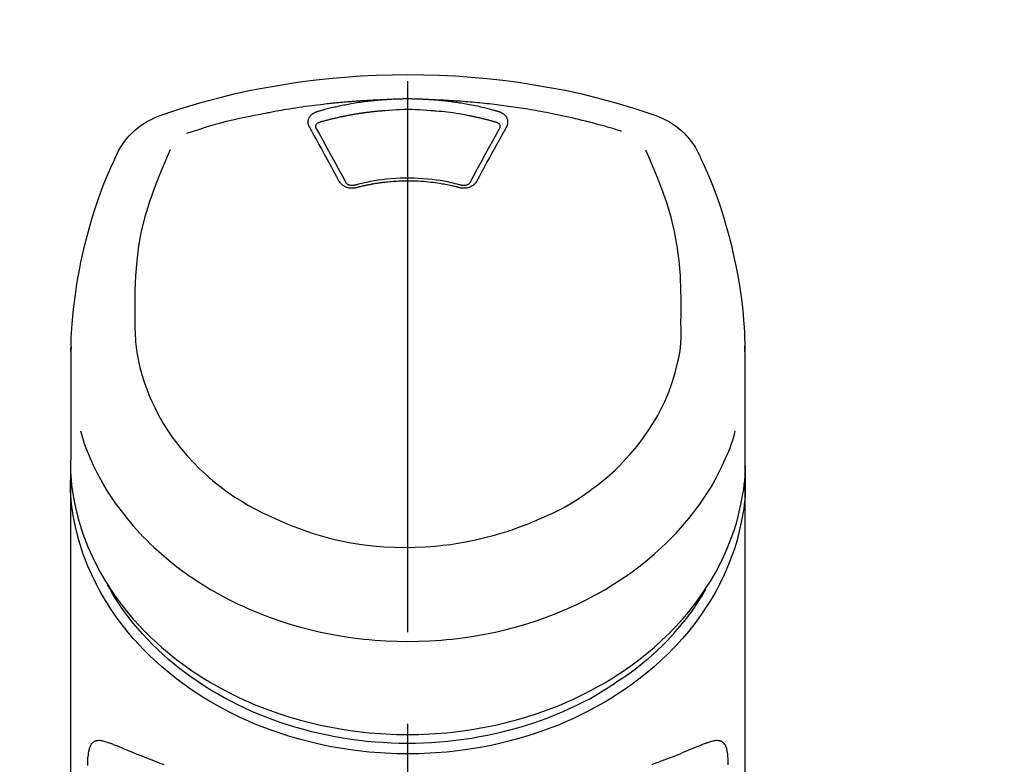
# Model space of a CAD drawing. Extents: x 27948 to 54421, y -11045 to -2175.
# Drawn here: x 43495 to 43562, y -7925 to -7874 of the extents above; entities that cross this region are included whole.
import ezdxf

# ---------------------------------------------------------------- set-up
doc = ezdxf.new("R2010")
doc.units = 0
doc.header["$LTSCALE"] = 50
doc.header["$MEASUREMENT"] = 0
doc.linetypes.add('CENTER2', pattern=[1.125, 0.75, -0.125, 0.125, -0.125])
doc.layers.get('0').update_dxf_attribs({"linetype": 'CONTINUOUS'})
doc.layers.add('150-機器', color=8, linetype='CONTINUOUS')
doc.layers.add('160-文字', color=254, linetype='CONTINUOUS')
doc.styles.add('KH001', font='txt')
doc.dimstyles.new('KH1xx030', dxfattribs={"dimscale": 30, "dimtxt": 2, "dimasz": 0.6, "dimexe": 0.3, "dimexo": 1.2, "dimgap": 0.5, "dimtad": 3, "dimdec": 1, "dimdsep": 46, "dimlunit": 6, "dimtxsty": 'KH001', "dimblk": 'DOT', "dimcen": 1, "dimdle": 1, "dimclrd": 256, "dimclre": 256, "dimclrt": 256, "dimadec": 0, "dimazin": 0, "dimtfac": 1, "dimtdec": 1, "dimtix": 1, "dimtmove": 2, "dimatfit": 3, "dimldrblk": 'CLOSEDBLANK', "dimfxl": 1, "dimtolj": 1, "dimtzin": 0, "dimlwd": -1, "dimlwe": -1, "dimarcsym": 0})

# ---------------------------------------------------------------- blocks, each defined once
blk = doc.blocks.new('F402_S')
at = {"layer": '150-機器', "color": 161, "linetype": 'CENTER2'}
blk.add_line((0, -72.081), (0, 259.906), dxfattribs=at)
at = {"layer": '150-機器', "color": 13, "linetype": 'Continuous'}
for points in [[(16.86, 244.316), (16.523, 244.431), (16.186, 244.545), (15.849, 244.658), (15.511, 244.769), (14.833, 244.983), (14.152, 245.187), (13.468, 245.38), (12.781, 245.562), (11.738, 245.815), (10.689, 246.041), (9.634, 246.242), (8.575, 246.423), (7.511, 246.584), (6.445, 246.724), (5.376, 246.843), (4.305, 246.941), (3.23, 247.017), (2.154, 247.071), (1.077, 247.103), (0, 247.114), (-1.077, 247.103), (-2.154, 247.071), (-3.23, 247.017), (-4.305, 246.941), (-5.376, 246.843), (-6.445, 246.724), (-7.511, 246.584), (-8.575, 246.423), (-9.634, 246.242), (-10.689, 246.04), (-11.738, 245.815), (-12.781, 245.562), (-13.468, 245.38), (-14.152, 245.187), (-14.833, 244.983), (-15.511, 244.769), (-15.849, 244.658), (-16.186, 244.545), (-16.523, 244.431), (-16.86, 244.316)], [(-14.531, 243.255), (-14.489, 243.268), (-14.447, 243.281), (-14.405, 243.294), (-14.363, 243.306), (-14.257, 243.338), (-14.151, 243.37), (-14.045, 243.402), (-13.939, 243.434), (-13.757, 243.487), (-13.575, 243.539), (-13.393, 243.59), (-13.211, 243.641), (-12.99, 243.701), (-12.769, 243.761), (-12.547, 243.819), (-12.325, 243.876), (-12.092, 243.935), (-11.859, 243.993), (-11.625, 244.05), (-11.391, 244.105), (-11.162, 244.158), (-10.933, 244.21), (-10.704, 244.261), (-10.475, 244.31), (-10.262, 244.356), (-10.049, 244.4), (-9.836, 244.443), (-9.623, 244.485), (-9.432, 244.522), (-9.241, 244.558), (-9.05, 244.594), (-8.859, 244.628), (-8.685, 244.659), (-8.511, 244.69), (-8.337, 244.719), (-8.163, 244.748), (-8, 244.775), (-7.838, 244.801), (-7.675, 244.827), (-7.512, 244.852), (-7.349, 244.876), (-7.186, 244.9), (-7.023, 244.924), (-6.86, 244.946), (-6.696, 244.969), (-6.533, 244.991), (-6.369, 245.012), (-6.206, 245.033), (-6.042, 245.053), (-5.878, 245.072), (-5.715, 245.092), (-5.551, 245.11), (-5.387, 245.128), (-5.223, 245.146), (-5.059, 245.163), (-4.895, 245.179), (-4.73, 245.195), (-4.566, 245.21), (-4.402, 245.225), (-4.237, 245.239), (-4.073, 245.253), (-3.909, 245.266), (-3.744, 245.279), (-3.579, 245.291), (-3.415, 245.302), (-3.25, 245.313), (-3.085, 245.323), (-2.921, 245.333), (-2.756, 245.343), (-2.591, 245.352), (-2.426, 245.361), (-2.262, 245.368), (-2.152, 245.372), (-2.042, 245.376), (-1.932, 245.38), (-1.822, 245.384), (-1.767, 245.386), (-1.712, 245.388), (-1.657, 245.39), (-1.602, 245.392)], [(-6.135, 244.596), (-6.12, 244.6), (-6.106, 244.604), (-6.092, 244.608), (-6.078, 244.612), (-6.044, 244.622), (-6.01, 244.632), (-5.976, 244.641), (-5.941, 244.651), (-5.881, 244.668), (-5.821, 244.684), (-5.761, 244.7), (-5.701, 244.716), (-5.623, 244.736), (-5.545, 244.757), (-5.467, 244.776), (-5.389, 244.796), (-5.28, 244.823), (-5.172, 244.849), (-5.063, 244.875), (-4.955, 244.9), (-4.829, 244.928), (-4.703, 244.956), (-4.577, 244.982), (-4.45, 245.008), (-4.325, 245.033), (-4.199, 245.057), (-4.073, 245.08), (-3.947, 245.103), (-3.84, 245.121), (-3.733, 245.139), (-3.626, 245.157), (-3.519, 245.174), (-3.424, 245.189), (-3.329, 245.203), (-3.233, 245.217), (-3.138, 245.231), (-3.043, 245.244), (-2.947, 245.257), (-2.851, 245.269), (-2.756, 245.281), (-2.66, 245.293), (-2.564, 245.304), (-2.468, 245.314), (-2.372, 245.325), (-2.276, 245.335), (-2.18, 245.345), (-2.084, 245.354), (-1.987, 245.362), (-1.923, 245.367), (-1.859, 245.372), (-1.795, 245.377), (-1.73, 245.382), (-1.698, 245.384), (-1.666, 245.387), (-1.634, 245.389), (-1.602, 245.392)], [(-1.602, 245.392), (-1.585, 245.393), (-1.569, 245.394), (-1.552, 245.395), (-1.535, 245.396), (-1.502, 245.399), (-1.469, 245.401), (-1.436, 245.404), (-1.403, 245.406), (-1.353, 245.409), (-1.303, 245.412), (-1.253, 245.415), (-1.203, 245.418), (-1.153, 245.421), (-1.103, 245.423), (-1.053, 245.426), (-1.003, 245.428), (-0.953, 245.431), (-0.903, 245.433), (-0.853, 245.435), (-0.803, 245.437), (-0.753, 245.438), (-0.703, 245.44), (-0.653, 245.442), (-0.603, 245.443), (-0.552, 245.444), (-0.502, 245.446), (-0.452, 245.447), (-0.402, 245.448), (-0.352, 245.449), (-0.301, 245.449), (-0.251, 245.45), (-0.201, 245.451), (-0.134, 245.451), (-0.067, 245.452), (0, 245.452), (0.067, 245.452), (0.151, 245.452), (0.235, 245.451), (0.318, 245.45), (0.402, 245.449), (0.502, 245.447), (0.603, 245.444), (0.703, 245.441), (0.803, 245.437), (0.903, 245.434), (1.003, 245.43), (1.103, 245.425), (1.203, 245.419), (1.27, 245.415), (1.336, 245.41), (1.403, 245.406), (1.469, 245.401), (1.502, 245.399), (1.536, 245.396), (1.569, 245.394), (1.602, 245.392)], [(1.602, 245.392), (1.617, 245.391), (1.632, 245.389), (1.647, 245.388), (1.662, 245.387), (1.698, 245.385), (1.734, 245.382), (1.77, 245.379), (1.806, 245.377), (1.869, 245.372), (1.932, 245.366), (1.995, 245.361), (2.058, 245.355), (2.139, 245.348), (2.22, 245.34), (2.302, 245.332), (2.383, 245.324), (2.495, 245.312), (2.607, 245.299), (2.719, 245.286), (2.83, 245.273), (2.959, 245.256), (3.088, 245.239), (3.216, 245.221), (3.344, 245.202), (3.471, 245.183), (3.598, 245.162), (3.725, 245.141), (3.851, 245.119), (3.958, 245.101), (4.064, 245.081), (4.17, 245.061), (4.277, 245.041), (4.371, 245.023), (4.465, 245.004), (4.559, 244.985), (4.653, 244.965), (4.746, 244.945), (4.84, 244.925), (4.933, 244.904), (5.027, 244.883), (5.12, 244.861), (5.213, 244.839), (5.306, 244.816), (5.398, 244.794), (5.491, 244.771), (5.584, 244.747), (5.676, 244.724), (5.768, 244.699), (5.829, 244.682), (5.89, 244.665), (5.951, 244.648), (6.012, 244.631), (6.043, 244.622), (6.074, 244.613), (6.104, 244.605), (6.135, 244.596)], [(1.602, 245.392), (1.63, 245.391), (1.658, 245.39), (1.686, 245.389), (1.714, 245.388), (1.77, 245.386), (1.826, 245.384), (1.882, 245.382), (1.938, 245.38), (2.022, 245.377), (2.106, 245.374), (2.19, 245.37), (2.274, 245.366), (2.357, 245.362), (2.441, 245.358), (2.525, 245.354), (2.609, 245.35), (2.693, 245.345), (2.777, 245.341), (2.861, 245.336), (2.945, 245.331), (3.029, 245.326), (3.112, 245.321), (3.196, 245.316), (3.28, 245.31), (3.364, 245.305), (3.448, 245.299), (3.531, 245.293), (3.615, 245.287), (3.699, 245.281), (3.783, 245.275), (3.866, 245.268), (3.95, 245.262), (4.034, 245.255), (4.118, 245.248), (4.201, 245.241), (4.285, 245.234), (4.369, 245.227), (4.452, 245.219), (4.536, 245.212), (4.62, 245.204), (4.703, 245.196), (4.787, 245.188), (4.87, 245.18), (4.954, 245.172), (5.037, 245.163), (5.121, 245.155), (5.204, 245.146), (5.288, 245.137), (5.407, 245.125), (5.526, 245.112), (5.646, 245.099), (5.765, 245.085), (5.959, 245.063), (6.154, 245.04), (6.348, 245.016), (6.543, 244.991), (6.764, 244.962), (6.986, 244.931), (7.208, 244.899), (7.429, 244.866), (7.642, 244.833), (7.855, 244.799), (8.067, 244.764), (8.28, 244.729), (8.445, 244.701), (8.61, 244.673), (8.775, 244.644), (8.94, 244.614), (9.05, 244.593), (9.159, 244.572), (9.269, 244.551), (9.379, 244.53), (9.433, 244.519), (9.488, 244.509), (9.543, 244.498), (9.598, 244.488)], [(-6.729, 243.581), (-6.732, 243.586), (-6.735, 243.592), (-6.738, 243.598), (-6.741, 243.604), (-6.747, 243.615), (-6.753, 243.627), (-6.759, 243.638), (-6.764, 243.65), (-6.772, 243.668), (-6.778, 243.686), (-6.783, 243.705), (-6.787, 243.723), (-6.792, 243.742), (-6.795, 243.761), (-6.799, 243.78), (-6.801, 243.799), (-6.804, 243.824), (-6.806, 243.85), (-6.807, 243.875), (-6.806, 243.901), (-6.805, 243.934), (-6.801, 243.966), (-6.796, 243.998), (-6.788, 244.03), (-6.777, 244.069), (-6.762, 244.107), (-6.745, 244.144), (-6.726, 244.179), (-6.703, 244.216), (-6.678, 244.251), (-6.651, 244.284), (-6.621, 244.316), (-6.594, 244.343), (-6.566, 244.368), (-6.537, 244.392), (-6.506, 244.415), (-6.481, 244.433), (-6.455, 244.451), (-6.428, 244.467), (-6.401, 244.483), (-6.38, 244.495), (-6.359, 244.507), (-6.338, 244.518), (-6.317, 244.528), (-6.295, 244.539), (-6.273, 244.549), (-6.251, 244.558), (-6.228, 244.567), (-6.213, 244.572), (-6.197, 244.577), (-6.181, 244.582), (-6.166, 244.587), (-6.158, 244.589), (-6.15, 244.591), (-6.142, 244.594), (-6.135, 244.596)], [(-5.95, 243.879), (-5.934, 243.883), (-5.917, 243.888), (-5.901, 243.893), (-5.885, 243.897), (-5.852, 243.906), (-5.82, 243.916), (-5.788, 243.925), (-5.755, 243.934), (-5.706, 243.947), (-5.658, 243.961), (-5.609, 243.974), (-5.56, 243.987), (-5.511, 244), (-5.462, 244.012), (-5.413, 244.025), (-5.364, 244.038), (-5.315, 244.05), (-5.266, 244.062), (-5.216, 244.075), (-5.167, 244.087), (-5.118, 244.099), (-5.069, 244.11), (-5.02, 244.122), (-4.97, 244.134), (-4.921, 244.145), (-4.872, 244.157), (-4.823, 244.168), (-4.773, 244.179), (-4.724, 244.19), (-4.674, 244.201), (-4.625, 244.212), (-4.575, 244.223), (-4.526, 244.233), (-4.476, 244.243), (-4.427, 244.254), (-4.377, 244.264), (-4.328, 244.274), (-4.278, 244.284), (-4.229, 244.294), (-4.179, 244.304), (-4.129, 244.313), (-4.08, 244.323), (-4.03, 244.332), (-3.98, 244.341), (-3.855, 244.365), (-3.73, 244.387), (-3.605, 244.41), (-3.48, 244.432), (-3.279, 244.465), (-3.077, 244.497), (-2.876, 244.526), (-2.673, 244.552), (-2.487, 244.573), (-2.3, 244.592), (-2.114, 244.609), (-1.927, 244.624), (-1.834, 244.631), (-1.741, 244.637), (-1.648, 244.644), (-1.555, 244.65), (-1.554, 244.65), (-1.553, 244.65), (-1.552, 244.65), (-1.551, 244.65)], [(-1.553, 244.65), (-1.296, 244.672), (-1.038, 244.692), (-0.78, 244.71), (-0.521, 244.723), (-0.261, 244.731), (0, 244.734), (0.261, 244.731), (0.522, 244.723), (0.78, 244.71), (1.038, 244.692), (1.296, 244.672), (1.554, 244.65)], [(1.554, 244.65), (1.571, 244.649), (1.589, 244.648), (1.607, 244.646), (1.625, 244.645), (1.66, 244.642), (1.696, 244.64), (1.732, 244.637), (1.767, 244.635), (1.821, 244.63), (1.874, 244.626), (1.928, 244.621), (1.981, 244.616), (2.034, 244.611), (2.087, 244.606), (2.141, 244.601), (2.194, 244.596), (2.247, 244.59), (2.301, 244.585), (2.354, 244.579), (2.407, 244.573), (2.46, 244.567), (2.513, 244.561), (2.566, 244.555), (2.62, 244.549), (2.673, 244.542), (2.726, 244.536), (2.779, 244.529), (2.832, 244.522), (2.885, 244.515), (2.938, 244.508), (2.991, 244.501), (3.044, 244.494), (3.096, 244.486), (3.149, 244.479), (3.202, 244.471), (3.255, 244.463), (3.308, 244.455), (3.36, 244.447), (3.413, 244.439), (3.466, 244.43), (3.518, 244.422), (3.571, 244.413), (3.624, 244.404), (3.676, 244.396), (3.729, 244.386), (3.781, 244.377), (3.834, 244.368), (3.886, 244.359), (3.938, 244.349), (3.991, 244.339), (4.043, 244.33), (4.095, 244.32), (4.148, 244.31), (4.2, 244.3), (4.252, 244.289), (4.304, 244.279), (4.356, 244.268), (4.408, 244.258), (4.46, 244.247), (4.512, 244.236), (4.564, 244.225), (4.616, 244.214), (4.668, 244.202), (4.72, 244.191), (4.772, 244.179), (4.823, 244.168), (4.875, 244.156), (4.927, 244.144), (4.978, 244.132), (5.03, 244.12), (5.081, 244.108), (5.133, 244.095), (5.184, 244.083), (5.236, 244.07), (5.287, 244.057), (5.338, 244.044), (5.39, 244.031), (5.441, 244.018), (5.492, 244.005), (5.543, 243.991), (5.594, 243.978), (5.645, 243.964), (5.696, 243.95), (5.747, 243.936), (5.781, 243.927), (5.815, 243.917), (5.848, 243.908), (5.882, 243.898), (5.899, 243.893), (5.916, 243.888), (5.933, 243.884), (5.95, 243.879)], [(6.135, 244.596), (6.14, 244.595), (6.145, 244.593), (6.15, 244.592), (6.155, 244.59), (6.166, 244.587), (6.176, 244.584), (6.186, 244.581), (6.197, 244.577), (6.212, 244.572), (6.227, 244.566), (6.242, 244.56), (6.257, 244.554), (6.275, 244.547), (6.292, 244.539), (6.309, 244.532), (6.326, 244.524), (6.345, 244.514), (6.364, 244.504), (6.383, 244.494), (6.401, 244.483), (6.428, 244.467), (6.455, 244.451), (6.481, 244.433), (6.506, 244.415), (6.537, 244.392), (6.566, 244.368), (6.594, 244.343), (6.621, 244.316), (6.651, 244.284), (6.678, 244.251), (6.703, 244.216), (6.726, 244.18), (6.745, 244.144), (6.762, 244.107), (6.777, 244.069), (6.788, 244.03), (6.796, 243.998), (6.801, 243.966), (6.805, 243.934), (6.807, 243.901), (6.807, 243.875), (6.806, 243.85), (6.804, 243.824), (6.801, 243.799), (6.799, 243.78), (6.795, 243.761), (6.792, 243.742), (6.787, 243.723), (6.783, 243.705), (6.778, 243.686), (6.772, 243.668), (6.765, 243.65), (6.759, 243.638), (6.753, 243.627), (6.747, 243.615), (6.741, 243.604), (6.738, 243.598), (6.735, 243.592), (6.732, 243.586), (6.729, 243.581)], [(9.598, 244.488), (10.061, 244.402), (10.524, 244.314), (10.987, 244.223), (11.448, 244.125), (11.907, 244.02), (12.365, 243.907), (12.82, 243.787), (13.273, 243.658), (13.721, 243.523), (14.168, 243.382), (14.613, 243.238), (15.058, 243.091)], [(-6.284, 243.538), (-6.284, 243.539), (-6.284, 243.54), (-6.284, 243.541), (-6.284, 243.542), (-6.284, 243.553), (-6.284, 243.564), (-6.284, 243.575), (-6.284, 243.587), (-6.281, 243.611), (-6.275, 243.635), (-6.267, 243.658), (-6.256, 243.681), (-6.233, 243.717), (-6.204, 243.75), (-6.172, 243.779), (-6.136, 243.804), (-6.107, 243.821), (-6.077, 243.836), (-6.046, 243.849), (-6.014, 243.86), (-5.998, 243.865), (-5.982, 243.87), (-5.966, 243.875), (-5.95, 243.879)], [(5.95, 243.879), (5.966, 243.875), (5.982, 243.87), (5.998, 243.865), (6.014, 243.86), (6.046, 243.849), (6.077, 243.836), (6.107, 243.821), (6.136, 243.804), (6.172, 243.779), (6.204, 243.75), (6.233, 243.717), (6.256, 243.681), (6.266, 243.658), (6.275, 243.635), (6.281, 243.611), (6.284, 243.587), (6.284, 243.575), (6.284, 243.564), (6.284, 243.553), (6.284, 243.542), (6.284, 243.541), (6.284, 243.54), (6.284, 243.539), (6.284, 243.538)], [(-4.695, 239.863), (-4.864, 240.178), (-5.034, 240.493), (-5.204, 240.808), (-5.374, 241.123), (-5.543, 241.433), (-5.712, 241.743), (-5.882, 242.053), (-6.053, 242.362), (-6.221, 242.667), (-6.39, 242.972), (-6.56, 243.276), (-6.729, 243.581)], [(-6.278, 243.505), (-6.28, 243.514), (-6.281, 243.523), (-6.283, 243.531), (-6.284, 243.54)], [(-4.228, 239.761), (-4.484, 240.239), (-4.741, 240.717), (-4.998, 241.194), (-5.257, 241.67), (-5.512, 242.133), (-5.768, 242.594), (-6.025, 243.056), (-6.283, 243.516)], [(6.283, 243.516), (6.025, 243.056), (5.768, 242.594), (5.512, 242.133), (5.257, 241.67), (4.998, 241.194), (4.741, 240.717), (4.484, 240.239), (4.228, 239.761)], [(6.729, 243.581), (6.56, 243.276), (6.39, 242.972), (6.221, 242.667), (6.053, 242.362), (5.882, 242.053), (5.712, 241.743), (5.543, 241.433), (5.374, 241.123), (5.204, 240.808), (5.034, 240.493), (4.864, 240.178), (4.695, 239.863)], [(6.284, 243.54), (6.283, 243.531), (6.281, 243.522), (6.28, 243.514), (6.278, 243.505)], [(-19.735, 241.808), (-19.847, 241.572), (-19.958, 241.336), (-20.068, 241.099), (-20.177, 240.861), (-20.381, 240.398), (-20.578, 239.931), (-20.766, 239.461), (-20.946, 238.987), (-21.194, 238.287), (-21.422, 237.58), (-21.634, 236.867), (-21.83, 236.15), (-22.001, 235.47), (-22.158, 234.788), (-22.303, 234.103), (-22.434, 233.415), (-22.546, 232.766), (-22.646, 232.115), (-22.731, 231.462), (-22.8, 230.808), (-22.836, 230.38), (-22.865, 229.952), (-22.888, 229.523), (-22.905, 229.095), (-22.912, 228.887), (-22.918, 228.68), (-22.923, 228.472), (-22.927, 228.265)], [(-18.571, 230.205), (-18.578, 230.754), (-18.582, 231.304), (-18.581, 231.854), (-18.573, 232.404), (-18.532, 233.42), (-18.45, 234.434), (-18.322, 235.442), (-18.139, 236.441), (-17.899, 237.419), (-17.609, 238.383), (-17.276, 239.336), (-16.91, 240.276), (-16.734, 240.703), (-16.554, 241.129), (-16.371, 241.553), (-16.187, 241.977)], [(16.179, 241.997), (16.364, 241.571), (16.547, 241.146), (16.729, 240.718), (16.906, 240.289), (17.273, 239.348), (17.606, 238.394), (17.898, 237.428), (18.138, 236.448), (18.321, 235.448), (18.45, 234.438), (18.532, 233.422), (18.573, 232.404), (18.581, 231.854), (18.582, 231.304), (18.578, 230.754), (18.571, 230.205)], [(22.928, 228.266), (22.924, 228.417), (22.92, 228.568), (22.916, 228.719), (22.912, 228.87), (22.9, 229.19), (22.885, 229.511), (22.867, 229.831), (22.845, 230.152), (22.803, 230.652), (22.751, 231.152), (22.69, 231.651), (22.622, 232.149), (22.54, 232.699), (22.449, 233.248), (22.35, 233.796), (22.242, 234.342), (22.112, 234.939), (21.973, 235.533), (21.822, 236.125), (21.663, 236.715), (21.478, 237.354), (21.281, 237.989), (21.07, 238.619), (20.843, 239.244), (20.678, 239.673), (20.505, 240.098), (20.326, 240.521), (20.139, 240.941), (20.04, 241.158), (19.939, 241.375), (19.837, 241.592), (19.735, 241.808)], [(-3.464, 239.44), (-3.471, 239.438), (-3.479, 239.437), (-3.486, 239.435), (-3.493, 239.433), (-3.508, 239.43), (-3.523, 239.426), (-3.537, 239.422), (-3.552, 239.419), (-3.582, 239.413), (-3.613, 239.409), (-3.643, 239.405), (-3.674, 239.402), (-3.713, 239.399), (-3.752, 239.396), (-3.791, 239.395), (-3.83, 239.396), (-3.877, 239.398), (-3.923, 239.402), (-3.97, 239.407), (-4.016, 239.415), (-4.061, 239.423), (-4.106, 239.434), (-4.15, 239.446), (-4.194, 239.46), (-4.236, 239.475), (-4.277, 239.492), (-4.317, 239.511), (-4.356, 239.532), (-4.393, 239.553), (-4.429, 239.575), (-4.464, 239.599), (-4.497, 239.625), (-4.523, 239.647), (-4.547, 239.67), (-4.571, 239.694), (-4.594, 239.718), (-4.611, 239.738), (-4.628, 239.757), (-4.643, 239.778), (-4.658, 239.799), (-4.664, 239.81), (-4.67, 239.82), (-4.676, 239.831), (-4.683, 239.842), (-4.686, 239.847), (-4.689, 239.853), (-4.692, 239.858), (-4.695, 239.863)], [(-3.579, 239.608), (-3.589, 239.605), (-3.598, 239.603), (-3.608, 239.6), (-3.617, 239.598), (-3.636, 239.594), (-3.654, 239.59), (-3.673, 239.587), (-3.692, 239.584), (-3.721, 239.581), (-3.749, 239.579), (-3.778, 239.579), (-3.807, 239.58), (-3.834, 239.581), (-3.861, 239.583), (-3.889, 239.587), (-3.916, 239.591), (-3.949, 239.597), (-3.982, 239.604), (-4.014, 239.614), (-4.046, 239.624), (-4.081, 239.639), (-4.114, 239.655), (-4.145, 239.675), (-4.175, 239.697), (-4.191, 239.711), (-4.205, 239.727), (-4.219, 239.743), (-4.23, 239.761), (-4.235, 239.769), (-4.24, 239.778), (-4.244, 239.786), (-4.248, 239.795)], [(3.621, 239.597), (3.569, 239.611), (3.516, 239.625), (3.464, 239.639), (3.411, 239.653), (3.26, 239.692), (3.108, 239.73), (2.955, 239.766), (2.802, 239.8), (2.547, 239.852), (2.29, 239.899), (2.032, 239.94), (1.773, 239.976), (1.465, 240.011), (1.155, 240.04), (0.845, 240.062), (0.535, 240.076), (0.224, 240.084), (-0.088, 240.086), (-0.399, 240.08), (-0.71, 240.069), (-1.02, 240.05), (-1.33, 240.025), (-1.639, 239.993), (-1.947, 239.953), (-2.191, 239.916), (-2.433, 239.874), (-2.675, 239.827), (-2.916, 239.775), (-3.054, 239.742), (-3.192, 239.709), (-3.33, 239.674), (-3.467, 239.638), (-3.506, 239.628), (-3.544, 239.617), (-3.583, 239.607), (-3.621, 239.597)], [(3.464, 239.44), (3.45, 239.444), (3.436, 239.447), (3.422, 239.451), (3.408, 239.455), (3.38, 239.462), (3.352, 239.469), (3.324, 239.476), (3.296, 239.484), (3.254, 239.494), (3.212, 239.504), (3.17, 239.514), (3.128, 239.524), (3.085, 239.534), (3.043, 239.544), (3.001, 239.554), (2.958, 239.563), (2.916, 239.573), (2.874, 239.582), (2.831, 239.591), (2.788, 239.6), (2.746, 239.609), (2.703, 239.617), (2.661, 239.626), (2.618, 239.634), (2.575, 239.642), (2.532, 239.651), (2.489, 239.659), (2.446, 239.666), (2.404, 239.674), (2.361, 239.682), (2.318, 239.689), (2.275, 239.696), (2.231, 239.704), (2.188, 239.711), (2.145, 239.717), (2.102, 239.724), (2.059, 239.731), (2.016, 239.737), (1.972, 239.744), (1.929, 239.75), (1.876, 239.757), (1.823, 239.765), (1.77, 239.772), (1.716, 239.779), (1.629, 239.79), (1.542, 239.8), (1.455, 239.81), (1.368, 239.82), (1.25, 239.832), (1.133, 239.842), (1.015, 239.852), (0.897, 239.86), (0.775, 239.867), (0.653, 239.873), (0.531, 239.878), (0.408, 239.882), (0.262, 239.886), (0.115, 239.888), (-0.032, 239.889), (-0.179, 239.889), (-0.355, 239.887), (-0.53, 239.883), (-0.706, 239.877), (-0.881, 239.867), (-1.053, 239.854), (-1.224, 239.839), (-1.395, 239.821), (-1.565, 239.801), (-1.71, 239.782), (-1.855, 239.763), (-2, 239.742), (-2.144, 239.72), (-2.249, 239.703), (-2.354, 239.685), (-2.459, 239.667), (-2.563, 239.647), (-2.666, 239.627), (-2.769, 239.606), (-2.872, 239.583), (-2.975, 239.561), (-3.045, 239.545), (-3.115, 239.528), (-3.186, 239.512), (-3.256, 239.494), (-3.293, 239.484), (-3.331, 239.475), (-3.369, 239.465), (-3.406, 239.455), (-3.421, 239.451), (-3.435, 239.448), (-3.45, 239.444), (-3.464, 239.44)], [(4.695, 239.863), (4.692, 239.858), (4.689, 239.853), (4.686, 239.847), (4.683, 239.842), (4.676, 239.831), (4.67, 239.82), (4.664, 239.81), (4.658, 239.799), (4.643, 239.778), (4.628, 239.757), (4.611, 239.738), (4.594, 239.718), (4.571, 239.694), (4.547, 239.67), (4.523, 239.647), (4.497, 239.625), (4.464, 239.599), (4.429, 239.575), (4.393, 239.553), (4.356, 239.532), (4.317, 239.511), (4.277, 239.492), (4.236, 239.475), (4.194, 239.46), (4.15, 239.446), (4.106, 239.434), (4.061, 239.423), (4.016, 239.415), (3.97, 239.407), (3.923, 239.402), (3.877, 239.398), (3.83, 239.396), (3.791, 239.395), (3.752, 239.397), (3.713, 239.399), (3.674, 239.402), (3.643, 239.405), (3.613, 239.409), (3.582, 239.413), (3.552, 239.419), (3.537, 239.422), (3.523, 239.426), (3.508, 239.43), (3.493, 239.433), (3.486, 239.435), (3.479, 239.437), (3.471, 239.438), (3.464, 239.44)], [(4.248, 239.795), (4.244, 239.786), (4.24, 239.778), (4.235, 239.769), (4.23, 239.761), (4.219, 239.743), (4.205, 239.727), (4.191, 239.711), (4.175, 239.697), (4.145, 239.675), (4.114, 239.655), (4.081, 239.638), (4.046, 239.624), (4.014, 239.613), (3.982, 239.604), (3.949, 239.597), (3.916, 239.591), (3.889, 239.587), (3.861, 239.583), (3.834, 239.581), (3.807, 239.579), (3.778, 239.579), (3.749, 239.579), (3.721, 239.581), (3.692, 239.584), (3.673, 239.587), (3.654, 239.59), (3.636, 239.594), (3.617, 239.598), (3.608, 239.6), (3.598, 239.603), (3.589, 239.605), (3.579, 239.608)], [(-8.904, 216.854), (-9.272, 217.008), (-9.638, 217.165), (-10.001, 217.329), (-10.358, 217.505), (-10.703, 217.692), (-11.042, 217.891), (-11.376, 218.1), (-11.705, 218.316), (-12.33, 218.751), (-12.937, 219.21), (-13.524, 219.693), (-14.09, 220.202), (-14.359, 220.461), (-14.621, 220.726), (-14.877, 220.998), (-15.127, 221.276), (-15.591, 221.829), (-16.028, 222.403), (-16.437, 222.997), (-16.818, 223.611), (-16.994, 223.92), (-17.161, 224.232), (-17.321, 224.55), (-17.472, 224.871), (-17.74, 225.509), (-17.975, 226.158), (-18.177, 226.819), (-18.348, 227.49), (-18.422, 227.827), (-18.486, 228.165), (-18.537, 228.506), (-18.571, 228.847), (-18.588, 229.185), (-18.59, 229.524), (-18.583, 229.864), (-18.571, 230.205)], [(18.571, 230.205), (18.572, 230.098), (18.572, 229.991), (18.572, 229.884), (18.571, 229.777), (18.566, 229.562), (18.557, 229.348), (18.544, 229.134), (18.527, 228.92), (18.489, 228.563), (18.439, 228.207), (18.378, 227.853), (18.306, 227.502), (18.231, 227.184), (18.147, 226.869), (18.055, 226.556), (17.955, 226.245), (17.829, 225.882), (17.694, 225.523), (17.55, 225.168), (17.396, 224.816), (17.224, 224.445), (17.042, 224.08), (16.849, 223.72), (16.645, 223.366), (16.357, 222.908), (16.051, 222.462), (15.728, 222.028), (15.39, 221.605), (15.008, 221.16), (14.61, 220.73), (14.198, 220.315), (13.77, 219.914), (13.292, 219.498), (12.798, 219.101), (12.291, 218.723), (11.768, 218.364), (11.31, 218.073), (10.843, 217.797), (10.368, 217.535), (9.885, 217.288), (9.488, 217.097), (9.087, 216.915), (8.683, 216.74), (8.276, 216.571), (7.822, 216.389), (7.365, 216.214), (6.905, 216.047), (6.441, 215.891), (5.812, 215.698), (5.177, 215.526), (4.537, 215.375), (3.891, 215.248), (3.143, 215.13), (2.391, 215.042), (1.637, 214.982), (0.879, 214.947), (0.191, 214.936), (-0.497, 214.944), (-1.185, 214.973), (-1.871, 215.024), (-2.383, 215.076), (-2.893, 215.139), (-3.402, 215.216), (-3.908, 215.305), (-4.261, 215.376), (-4.613, 215.452), (-4.963, 215.534), (-5.312, 215.62), (-5.509, 215.671), (-5.705, 215.723), (-5.9, 215.777), (-6.096, 215.832), (-6.258, 215.879), (-6.419, 215.927), (-6.58, 215.975), (-6.741, 216.026), (-6.913, 216.081), (-7.085, 216.138), (-7.256, 216.197), (-7.427, 216.257), (-7.616, 216.324), (-7.804, 216.392), (-7.99, 216.464), (-8.176, 216.538), (-8.298, 216.59), (-8.419, 216.643), (-8.54, 216.696), (-8.661, 216.749), (-8.722, 216.775), (-8.782, 216.802), (-8.843, 216.828), (-8.904, 216.854)], [(-22.939, 227.366), (-22.939, 227.416), (-22.939, 227.465), (-22.938, 227.514), (-22.938, 227.563), (-22.938, 227.661), (-22.938, 227.76), (-22.937, 227.858), (-22.936, 227.956), (-22.934, 228.062), (-22.931, 228.167), (-22.928, 228.272), (-22.925, 228.378), (-22.923, 228.434), (-22.92, 228.49), (-22.918, 228.546), (-22.916, 228.603), (-22.916, 228.61), (-22.916, 228.617), (-22.915, 228.624), (-22.915, 228.632)], [(22.918, 228.574), (22.918, 228.557), (22.919, 228.541), (22.919, 228.525), (22.92, 228.508), (22.924, 228.408), (22.927, 228.307), (22.93, 228.207), (22.933, 228.106), (22.934, 228.006), (22.935, 227.905), (22.936, 227.804), (22.936, 227.703), (22.937, 227.619), (22.937, 227.535), (22.938, 227.451), (22.939, 227.366)], [(-22.939, 221.029), (-22.939, 221.557), (-22.939, 222.085), (-22.939, 222.613), (-22.939, 223.141), (-22.939, 223.669), (-22.939, 224.198), (-22.939, 224.726), (-22.939, 225.254), (-22.939, 225.782), (-22.939, 226.31), (-22.939, 226.838), (-22.939, 227.366)], [(22.939, 227.366), (22.939, 226.838), (22.939, 226.31), (22.939, 225.782), (22.939, 225.254), (22.939, 224.726), (22.939, 224.198), (22.939, 223.669), (22.939, 223.141), (22.939, 222.613), (22.939, 222.085), (22.939, 221.557), (22.939, 221.029)], [(22.27, 222.862), (22.206, 222.632), (22.139, 222.402), (22.069, 222.173), (21.994, 221.946), (21.911, 221.719), (21.823, 221.493), (21.73, 221.27), (21.634, 221.047), (21.402, 220.534), (21.157, 220.027), (20.897, 219.528), (20.618, 219.039), (20.449, 218.761), (20.274, 218.487), (20.093, 218.217), (19.907, 217.949), (19.516, 217.417), (19.108, 216.899), (18.682, 216.394), (18.239, 215.904), (18.006, 215.659), (17.769, 215.418), (17.528, 215.182), (17.282, 214.949), (16.772, 214.489), (16.248, 214.046), (15.71, 213.619), (15.159, 213.21), (14.872, 213.007), (14.582, 212.808), (14.289, 212.615), (13.993, 212.426), (13.384, 212.057), (12.764, 211.706), (12.135, 211.373), (11.496, 211.059), (11.167, 210.906), (10.835, 210.758), (10.501, 210.615), (10.166, 210.477), (9.482, 210.213), (8.791, 209.968), (8.094, 209.742), (7.391, 209.535), (7.032, 209.438), (6.672, 209.346), (6.311, 209.259), (5.948, 209.177), (5.216, 209.027), (4.482, 208.898), (3.744, 208.787), (3.003, 208.697), (2.628, 208.659), (2.253, 208.626), (1.877, 208.598), (1.501, 208.576), (0.751, 208.546), (0, 208.536), (-0.751, 208.546), (-1.501, 208.576), (-1.877, 208.598), (-2.253, 208.626), (-2.628, 208.659), (-3.003, 208.697), (-3.744, 208.787), (-4.482, 208.898), (-5.216, 209.027), (-5.948, 209.177), (-6.311, 209.259), (-6.672, 209.346), (-7.032, 209.438), (-7.391, 209.535), (-8.094, 209.742), (-8.791, 209.968), (-9.482, 210.213), (-10.166, 210.477), (-10.501, 210.615), (-10.835, 210.758), (-11.167, 210.906), (-11.496, 211.059), (-12.135, 211.373), (-12.764, 211.706), (-13.384, 212.057), (-13.993, 212.426), (-14.289, 212.615), (-14.582, 212.808), (-14.872, 213.007), (-15.159, 213.21), (-15.71, 213.619), (-16.248, 214.046), (-16.772, 214.489), (-17.282, 214.949), (-17.528, 215.182), (-17.769, 215.418), (-18.006, 215.659), (-18.239, 215.904), (-18.682, 216.394), (-19.108, 216.899), (-19.516, 217.417), (-19.907, 217.949), (-20.093, 218.217), (-20.274, 218.487), (-20.449, 218.761), (-20.618, 219.039), (-20.897, 219.528), (-21.157, 220.027), (-21.402, 220.534), (-21.634, 221.047), (-21.73, 221.27), (-21.823, 221.493), (-21.911, 221.719), (-21.994, 221.946), (-22.069, 222.173), (-22.139, 222.402), (-22.206, 222.632), (-22.27, 222.862)], [(22.939, 221.029), (22.947, 220.721), (22.952, 220.413), (22.95, 220.106), (22.939, 219.799), (22.916, 219.491), (22.883, 219.183), (22.84, 218.876), (22.791, 218.569), (22.678, 217.958), (22.543, 217.352), (22.386, 216.751), (22.205, 216.157), (22.105, 215.858), (21.998, 215.561), (21.886, 215.267), (21.768, 214.974), (21.512, 214.391), (21.235, 213.817), (20.937, 213.254), (20.618, 212.702), (20.448, 212.424), (20.273, 212.15), (20.093, 211.879), (19.907, 211.612), (19.517, 211.079), (19.108, 210.561), (18.682, 210.057), (18.239, 209.567), (18.006, 209.322), (17.769, 209.081), (17.528, 208.844), (17.282, 208.612), (16.772, 208.152), (16.248, 207.708), (15.71, 207.282), (15.159, 206.872), (14.872, 206.669), (14.582, 206.471), (14.289, 206.277), (13.993, 206.088), (13.384, 205.719), (12.764, 205.368), (12.135, 205.036), (11.496, 204.722), (11.167, 204.569), (10.835, 204.421), (10.501, 204.277), (10.166, 204.139), (9.482, 203.875), (8.791, 203.63), (8.094, 203.404), (7.391, 203.198), (7.032, 203.101), (6.672, 203.008), (6.311, 202.921), (5.948, 202.839), (5.216, 202.69), (4.482, 202.56), (3.744, 202.45), (3.003, 202.359), (2.628, 202.321), (2.253, 202.288), (1.877, 202.261), (1.501, 202.238), (0.751, 202.209), (0, 202.199), (-0.751, 202.209), (-1.501, 202.238), (-1.877, 202.261), (-2.253, 202.288), (-2.628, 202.321), (-3.003, 202.359), (-3.744, 202.45), (-4.482, 202.56), (-5.216, 202.69), (-5.948, 202.839), (-6.311, 202.921), (-6.672, 203.008), (-7.032, 203.101), (-7.391, 203.198), (-8.094, 203.404), (-8.791, 203.63), (-9.482, 203.875), (-10.166, 204.139), (-10.501, 204.277), (-10.835, 204.421), (-11.167, 204.569), (-11.496, 204.722), (-12.135, 205.036), (-12.764, 205.368), (-13.384, 205.719), (-13.993, 206.088), (-14.289, 206.277), (-14.582, 206.471), (-14.872, 206.669), (-15.159, 206.872), (-15.71, 207.282), (-16.248, 207.708), (-16.772, 208.152), (-17.282, 208.612), (-17.528, 208.844), (-17.769, 209.081), (-18.006, 209.322), (-18.239, 209.567), (-18.682, 210.057), (-19.108, 210.561), (-19.517, 211.079), (-19.907, 211.612), (-20.093, 211.879), (-20.273, 212.15), (-20.448, 212.424), (-20.618, 212.702), (-20.937, 213.254), (-21.235, 213.817), (-21.512, 214.391), (-21.768, 214.974), (-21.886, 215.267), (-21.998, 215.561), (-22.105, 215.858), (-22.205, 216.157), (-22.386, 216.751), (-22.543, 217.352), (-22.678, 217.958), (-22.791, 218.569), (-22.84, 218.876), (-22.883, 219.183), (-22.916, 219.491), (-22.939, 219.799), (-22.95, 220.106), (-22.952, 220.413), (-22.947, 220.721), (-22.939, 221.029)], [(-22.93, 220.505), (-22.931, 220.439), (-22.933, 220.373), (-22.935, 220.307), (-22.936, 220.241), (-22.937, 220.175), (-22.938, 220.109), (-22.939, 220.043), (-22.939, 219.977), (-22.939, 219.911), (-22.939, 219.845), (-22.939, 219.779), (-22.939, 219.713)], [(22.939, 219.713), (22.939, 219.779), (22.939, 219.845), (22.939, 219.911), (22.939, 219.977), (22.939, 220.043), (22.938, 220.109), (22.937, 220.175), (22.936, 220.241), (22.935, 220.307), (22.933, 220.373), (22.931, 220.439), (22.93, 220.505)], [(-22.939, 219.713), (-22.947, 219.405), (-22.952, 219.098), (-22.95, 218.79), (-22.939, 218.483), (-22.916, 218.175), (-22.883, 217.867), (-22.84, 217.56), (-22.791, 217.253), (-22.678, 216.642), (-22.543, 216.036), (-22.386, 215.435), (-22.205, 214.841), (-22.105, 214.542), (-21.998, 214.245), (-21.886, 213.951), (-21.768, 213.659), (-21.512, 213.075), (-21.235, 212.501), (-20.937, 211.938), (-20.618, 211.386), (-20.448, 211.109), (-20.273, 210.834), (-20.093, 210.564), (-19.907, 210.296), (-19.517, 209.764), (-19.108, 209.245), (-18.682, 208.741), (-18.239, 208.251), (-18.006, 208.006), (-17.769, 207.765), (-17.528, 207.528), (-17.282, 207.296), (-16.772, 206.836), (-16.248, 206.393), (-15.71, 205.966), (-15.159, 205.557), (-14.872, 205.354), (-14.582, 205.155), (-14.289, 204.962), (-13.993, 204.773), (-13.384, 204.404), (-12.764, 204.053), (-12.135, 203.72), (-11.496, 203.406), (-11.167, 203.253), (-10.835, 203.105), (-10.501, 202.962), (-10.166, 202.823), (-9.482, 202.559), (-8.791, 202.314), (-8.094, 202.089), (-7.391, 201.882), (-7.032, 201.785), (-6.672, 201.693), (-6.311, 201.605), (-5.948, 201.523), (-5.216, 201.374), (-4.482, 201.244), (-3.744, 201.134), (-3.003, 201.044), (-2.628, 201.005), (-2.253, 200.973), (-1.877, 200.945), (-1.501, 200.922), (-0.751, 200.893), (0, 200.883), (0.751, 200.893), (1.501, 200.922), (1.877, 200.945), (2.253, 200.973), (2.628, 201.005), (3.003, 201.044), (3.744, 201.134), (4.482, 201.244), (5.216, 201.374), (5.948, 201.523), (6.311, 201.605), (6.672, 201.693), (7.032, 201.785), (7.391, 201.882), (8.094, 202.089), (8.791, 202.314), (9.482, 202.559), (10.165, 202.823), (10.501, 202.962), (10.835, 203.105), (11.167, 203.253), (11.496, 203.406), (12.135, 203.72), (12.764, 204.053), (13.384, 204.403), (13.993, 204.773), (14.289, 204.962), (14.582, 205.155), (14.872, 205.353), (15.159, 205.556), (15.71, 205.966), (16.248, 206.393), (16.772, 206.836), (17.282, 207.296), (17.528, 207.528), (17.769, 207.765), (18.006, 208.006), (18.239, 208.251), (18.682, 208.741), (19.108, 209.245), (19.517, 209.764), (19.907, 210.296), (20.093, 210.564), (20.273, 210.834), (20.448, 211.109), (20.618, 211.386), (20.937, 211.938), (21.235, 212.501), (21.512, 213.075), (21.768, 213.658), (21.886, 213.951), (21.998, 214.245), (22.105, 214.542), (22.205, 214.841), (22.386, 215.435), (22.543, 216.036), (22.678, 216.642), (22.791, 217.253), (22.84, 217.56), (22.883, 217.867), (22.916, 218.175), (22.939, 218.483), (22.95, 218.79), (22.952, 219.098), (22.947, 219.405), (22.939, 219.713)], [(-22.939, 168.228), (-22.939, 172.518), (-22.939, 176.809), (-22.939, 181.099), (-22.939, 185.39), (-22.939, 189.68), (-22.939, 193.971), (-22.939, 198.261), (-22.939, 202.551), (-22.939, 206.842), (-22.939, 211.132), (-22.939, 215.423), (-22.939, 219.713)], [(22.939, 168.228), (22.939, 172.518), (22.939, 176.809), (22.939, 181.099), (22.939, 185.39), (22.939, 189.68), (22.939, 193.97), (22.939, 198.261), (22.939, 202.551), (22.939, 206.842), (22.939, 211.132), (22.939, 215.423), (22.939, 219.713)], [(-20.232, 212.048), (-20.178, 211.953), (-20.124, 211.859), (-20.068, 211.765), (-20.012, 211.672), (-19.952, 211.579), (-19.891, 211.487), (-19.83, 211.395), (-19.769, 211.303), (-19.64, 211.102), (-19.512, 210.9), (-19.382, 210.7), (-19.246, 210.505), (-19.097, 210.312), (-18.942, 210.124), (-18.784, 209.938), (-18.627, 209.751), (-18.473, 209.562), (-18.32, 209.373), (-18.167, 209.185), (-18.01, 208.999), (-17.677, 208.631), (-17.33, 208.278), (-16.97, 207.935), (-16.604, 207.6), (-16.226, 207.266), (-15.842, 206.941), (-15.448, 206.627), (-15.043, 206.328), (-14.832, 206.183), (-14.618, 206.04), (-14.403, 205.899), (-14.189, 205.757), (-13.976, 205.614), (-13.764, 205.47), (-13.551, 205.327), (-13.337, 205.188), (-12.89, 204.917), (-12.435, 204.663), (-11.971, 204.421), (-11.503, 204.19), (-11.022, 203.963), (-10.538, 203.746), (-10.049, 203.539), (-9.556, 203.343), (-9.053, 203.155), (-8.546, 202.978), (-8.036, 202.812), (-7.522, 202.657), (-6.998, 202.51), (-6.472, 202.375), (-5.943, 202.25), (-5.411, 202.137), (-4.874, 202.033), (-4.335, 201.941), (-3.794, 201.859), (-3.252, 201.789), (-2.705, 201.729), (-2.157, 201.68), (-1.608, 201.642), (-1.058, 201.615), (-0.508, 201.6), (0.042, 201.595), (0.592, 201.601), (1.142, 201.619), (1.692, 201.647), (2.24, 201.687), (2.788, 201.737), (3.335, 201.799), (3.877, 201.871), (4.417, 201.954), (4.956, 202.049), (5.493, 202.154), (6.024, 202.269), (6.552, 202.395), (7.078, 202.532), (7.601, 202.68), (8.114, 202.837), (8.624, 203.005), (9.13, 203.183), (9.633, 203.372), (10.125, 203.57), (10.613, 203.778), (11.097, 203.996), (11.575, 204.225), (12.041, 204.461), (12.501, 204.706), (12.955, 204.962), (13.404, 205.228), (13.839, 205.5), (14.268, 205.782), (14.69, 206.073), (15.106, 206.375), (15.506, 206.68), (15.898, 206.994), (16.283, 207.317), (16.66, 207.65), (17.023, 207.986), (17.376, 208.331), (17.721, 208.685), (18.057, 209.047), (18.377, 209.41), (18.688, 209.78), (18.988, 210.159), (19.278, 210.546), (19.505, 210.867), (19.723, 211.193), (19.934, 211.524), (20.134, 211.861), (20.21, 211.994), (20.284, 212.127), (20.357, 212.261), (20.43, 212.395)], [(-21.794, 200.133), (-21.794, 200.185), (-21.792, 200.281), (-21.789, 200.377), (-21.785, 200.473), (-21.78, 200.569), (-21.777, 200.613), (-21.773, 200.657), (-21.77, 200.701), (-21.766, 200.745), (-21.755, 200.861), (-21.742, 200.975), (-21.724, 201.09), (-21.701, 201.204), (-21.687, 201.26), (-21.671, 201.315), (-21.651, 201.368), (-21.628, 201.42), (-21.595, 201.478), (-21.557, 201.532), (-21.514, 201.583), (-21.467, 201.63), (-21.452, 201.644), (-21.436, 201.657), (-21.421, 201.67), (-21.404, 201.682), (-21.372, 201.703), (-21.337, 201.722), (-21.302, 201.738), (-21.265, 201.751), (-21.246, 201.756), (-21.227, 201.761), (-21.207, 201.765), (-21.188, 201.769), (-21.125, 201.779), (-21.062, 201.786), (-20.998, 201.788), (-20.935, 201.785), (-20.885, 201.779), (-20.836, 201.77), (-20.787, 201.759), (-20.738, 201.747), (-20.653, 201.724), (-20.568, 201.699), (-20.484, 201.673), (-20.4, 201.646), (-20.37, 201.636), (-20.339, 201.625), (-20.309, 201.615), (-20.279, 201.604), (-20.216, 201.582), (-20.153, 201.559), (-20.09, 201.535), (-20.027, 201.511), (-19.993, 201.498), (-19.96, 201.485), (-19.927, 201.472), (-19.894, 201.459), (-19.72, 201.39), (-19.546, 201.321), (-19.373, 201.251), (-19.2, 201.179), (-19.037, 201.109), (-18.874, 201.038), (-18.711, 200.966), (-18.547, 200.896), (-18.266, 200.781), (-17.983, 200.669), (-17.699, 200.561), (-17.414, 200.453), (-17.314, 200.415), (-17.213, 200.377), (-17.112, 200.339), (-17.011, 200.302), (-16.796, 200.223), (-16.581, 200.146)], [(16.579, 200.136), (16.793, 200.214), (17.006, 200.294), (17.293, 200.403), (17.58, 200.514), (17.866, 200.627), (18.151, 200.741), (18.241, 200.777), (18.33, 200.814), (18.419, 200.85), (18.509, 200.887), (18.673, 200.955), (18.838, 201.023), (19.002, 201.091), (19.166, 201.16), (19.242, 201.192), (19.317, 201.224), (19.393, 201.255), (19.469, 201.287), (19.606, 201.344), (19.744, 201.4), (19.883, 201.455), (20.021, 201.51), (20.084, 201.535), (20.146, 201.559), (20.209, 201.583), (20.272, 201.606), (20.383, 201.645), (20.495, 201.679), (20.607, 201.712), (20.721, 201.743), (20.77, 201.756), (20.82, 201.767), (20.87, 201.777), (20.92, 201.784), (20.985, 201.788), (21.049, 201.786), (21.114, 201.78), (21.178, 201.77), (21.198, 201.767), (21.218, 201.763), (21.237, 201.758), (21.257, 201.753), (21.294, 201.741), (21.33, 201.725), (21.364, 201.707), (21.398, 201.686), (21.414, 201.675), (21.43, 201.663), (21.445, 201.65), (21.46, 201.637), (21.491, 201.606), (21.519, 201.572), (21.545, 201.537), (21.569, 201.499), (21.581, 201.478), (21.593, 201.456), (21.604, 201.434), (21.615, 201.411), (21.638, 201.357), (21.658, 201.302), (21.676, 201.247), (21.691, 201.19), (21.7, 201.157), (21.707, 201.124), (21.715, 201.09), (21.722, 201.057), (21.743, 200.943), (21.761, 200.829), (21.776, 200.714), (21.787, 200.599), (21.793, 200.503), (21.797, 200.407), (21.799, 200.311), (21.8, 200.215), (21.798, 200.089)]]:
    blk.add_lwpolyline(points, dxfattribs=at)
for centre, start, end in [((-15.273, 239.589), 108.5341, 155.07893), ((15.273, 239.589), 24.90537, 71.45289)]:
    blk.add_arc(centre, 4.987, start, end, dxfattribs=at)
blk = doc.blocks.new('_ClosedBlank')
at = {"color": 0, "linetype": 'ByBlock', "lineweight": -2}
for p, q in [((-1, 0.1667), (0, 0)), ((-1, 0.1667), (-1, -0.1667)), ((0, 0), (-1, -0.1667))]:
    blk.add_line(p, q, dxfattribs=at)
blk = doc.blocks.new('_Dot')
at = {"color": 0, "linetype": 'ByBlock', "lineweight": -2}
blk.add_line((-0.5, 0), (-1, 0), dxfattribs=at)
at = {"color": 0, "linetype": 'ByBlock', "const_width": 0.5}
blk.add_lwpolyline([(-0.25, 0, 1), (0.25, 0, 1)], format="xyb", close=True, dxfattribs=at)

msp = doc.modelspace()

# ---------------------------------------------------------------- block references
at = {"layer": '150-機器', "xscale": -1}
msp.add_blockref('F402_S', (43521.568, -8125.184), dxfattribs=at)

# ---------------------------------------------------------------- leaders
at = {"layer": '160-文字', "annotation_type": 0, "has_hookline": 1, "hookline_direction": 1, "text_width": 1319.086}
msp.add_leader([(43989.223, -8834.885), (44295.726, -7741.501), (44277.726, -7741.501)], dimstyle='KH1xx030', override={"dimgap": 0.5, "dimtad": 1}, dxfattribs=at)

doc.saveas('drawing.dxf')
